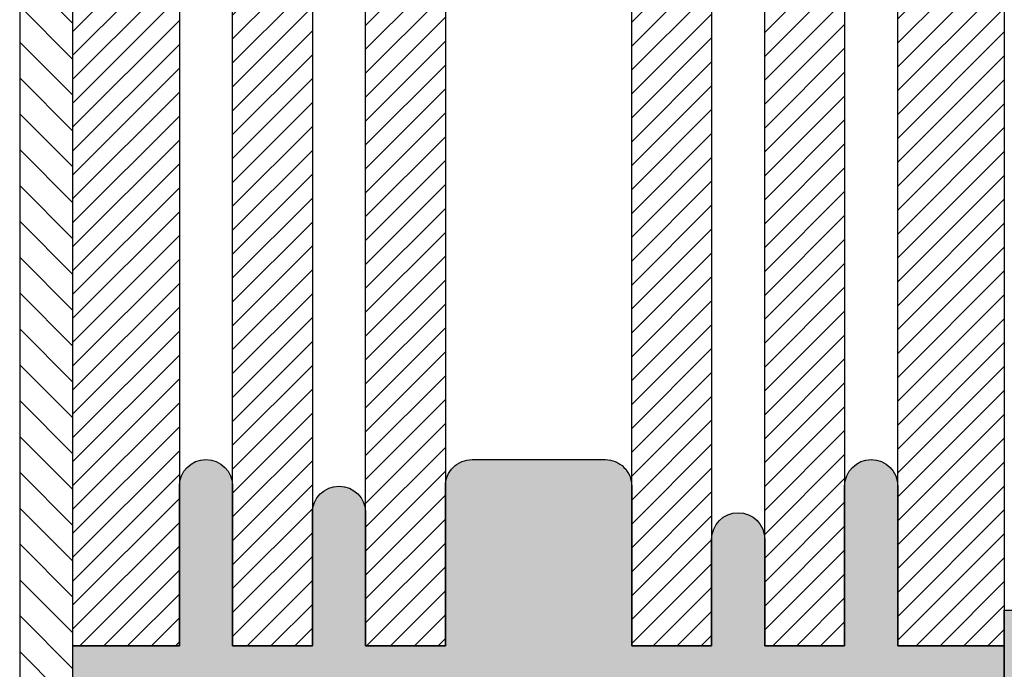
# Model space of a CAD drawing. Extents: x 0 to 1050, y 0 to 1485.
# Drawn here: x 170 to 355, y 864 to 986 of the extents above; entities that cross this region are included whole.
import ezdxf

# ---------------------------------------------------------------- set-up
doc = ezdxf.new("R2010")
doc.units = 0
doc.layers.get('0').update_dxf_attribs({"linetype": 'CONTINUOUS'})
for name, color, linetype, lineweight in [('22-ANSICHT-25', 1, 'CONTINUOUS', 25), ('50-BEMASSUNG-10', 8, 'CONTINUOUS', 9), ('71-SCHRAFFUR-18', 3, 'CONTINUOUS', 18)]:
    doc.layers.add(name, color=color, linetype=linetype, lineweight=lineweight)
doc.styles.add('PLANSCHRIFT', font='arial.ttf')
doc.dimstyles.new('Beschriftung', dxfattribs={"dimscale": 2, "dimtxt": 7.5, "dimasz": 5, "dimexe": 1.5, "dimexo": 2, "dimgap": 1, "dimtad": 1, "dimdec": 1, "dimdsep": 46, "dimlunit": 6, "dimtxsty": 'PLANSCHRIFT', "dimblk": 'ARCHTICK', "dimcen": 2, "dimdle": 1.5, "dimclrd": 256, "dimclre": 256, "dimclrt": 256, "dimadec": 1, "dimazin": 0, "dimtfac": 1, "dimtdec": 1, "dimtmove": 1, "dimatfit": 3, "dimfxl": 1, "dimtolj": 1, "dimtzin": 0, "dimlwd": -1, "dimarcsym": 0})

# ---------------------------------------------------------------- blocks, each defined once
blk = doc.blocks.new('_ArchTick')
at = {"color": 0, "linetype": 'ByBlock', "const_width": 0.15}
blk.add_lwpolyline([(-0.5, -0.5), (0.5, 0.5)], dxfattribs=at)

msp = doc.modelspace()

# ---------------------------------------------------------------- hatches: boundary and pattern name
at = {"layer": '71-SCHRAFFUR-18'}
h = msp.add_hatch(dxfattribs=at)
h.set_pattern_fill('ANSI31', color=254, scale=1.5, angle=270, style=0)
h.paths.add_polyline_path([(180, 658.28), (180, 668.28), (180, 858.28), (180, 868.28), (180, 1058.28), (180, 1068.28), (180, 1258.28), (180, 1268.28), (180, 1360), (170, 1360), (170, 100), (180, 100), (180, 258.28), (180, 268.28), (180, 458.28), (180, 468.28)])
h = msp.add_hatch(dxfattribs=at)
h.set_pattern_fill('ANSI31', color=41, style=0)
h.paths.add_polyline_path([(200, 1058.28), (180, 1058.28), (180, 868.28), (200, 868.28)])
h.paths.add_polyline_path([(225, 1058.28), (210, 1058.28), (210, 868.28), (225, 868.28)])
h.paths.add_polyline_path([(250, 1058.28), (235, 1058.28), (235, 868.28), (250, 868.28)])
h.paths.add_polyline_path([(300, 1058.28), (285, 1058.28), (285, 868.28), (300, 868.28)])
h.paths.add_polyline_path([(325, 1058.28), (310, 1058.28), (310, 868.28), (325, 868.28)])
h.paths.add_polyline_path([(355, 1058.28), (335, 1058.28), (335, 868.28), (355, 868.28), (355, 930.39)])
for points in [[(180, 868.28), (200, 868.28), (200, 898.28, -1), (210, 898.28), (210, 868.28), (225, 868.28), (225, 893.28, -1), (235, 893.28), (235, 868.28), (250, 868.28), (250, 898.28, -0.414214), (255, 903.28), (280, 903.28, -0.414214), (285, 898.28), (285, 868.28), (300, 868.28), (300, 888.28, -1), (310, 888.28), (310, 868.28), (325, 868.28), (325, 898.28, -1), (335, 898.28), (335, 868.28), (355, 868.28), (355, 858.28), (335, 858.28), (335, 838.28, -1), (325, 838.28), (325, 858.28), (310, 858.28), (310, 828.28, -1), (300, 828.28), (300, 858.28), (285, 858.28), (285, 838.28, -0.414214), (280, 833.28), (255, 833.28, -0.414214), (250, 838.28), (250, 858.28), (235, 858.28), (235, 828.28, -1), (225, 828.28), (225, 858.28), (210, 858.28), (210, 838.28, -1), (200, 838.28), (200, 858.28), (180, 858.28)], [(360, 875), (355, 875), (355, 795), (360, 795)]]:
    msp.add_hatch(color=254, dxfattribs=at).paths.add_polyline_path(points)

# ---------------------------------------------------------------- linework, layer by layer
at = {"layer": '22-ANSICHT-25'}
msp.add_line((170, 1360), (170, 100), dxfattribs=at)
for points in [[(180, 868.28), (180, 1058.28), (200, 1058.28), (200, 868.28), (180, 868.28)], [(210, 868.28), (210, 1058.28), (225, 1058.28), (225, 868.28), (210, 868.28)], [(235, 868.28), (235, 1058.28), (250, 1058.28), (250, 868.28), (235, 868.28)], [(285, 868.28), (285, 1058.28), (300, 1058.28), (300, 868.28), (285, 868.28)], [(310, 868.28), (310, 1058.28), (325, 1058.28), (325, 868.28), (310, 868.28)], [(335, 868.28), (335, 1058.28), (355, 1058.28), (355, 868.28), (335, 868.28)]]:
    msp.add_lwpolyline(points, dxfattribs=at)
msp.add_lwpolyline([(180, 858.28), (180, 868.28), (200, 868.28), (200, 898.28, -1), (210, 898.28), (210, 868.28), (225, 868.28), (225, 893.28, -1), (235, 893.28), (235, 868.28), (250, 868.28), (250, 898.28, -0.414214), (255, 903.28), (280, 903.28, -0.414214), (285, 898.28), (285, 868.28), (300, 868.28), (300, 888.28, -1), (310, 888.28), (310, 868.28), (325, 868.28), (325, 898.28, -1), (335, 898.28), (335, 868.28), (355, 868.28), (355, 858.28)], format="xyb", dxfattribs=at)
msp.add_lwpolyline([(355, 875), (360, 875), (360, 795), (355, 795)], close=True, dxfattribs=at)

# ---------------------------------------------------------------- leaders
at = {"layer": '50-BEMASSUNG-10'}
msp.add_leader([(312.4, 1043.49), (537.89, 818), (965, 818)], dimstyle='Beschriftung', override={"dimgap": 1, "dimtad": 0}, dxfattribs=at)

doc.saveas('drawing.dxf')
